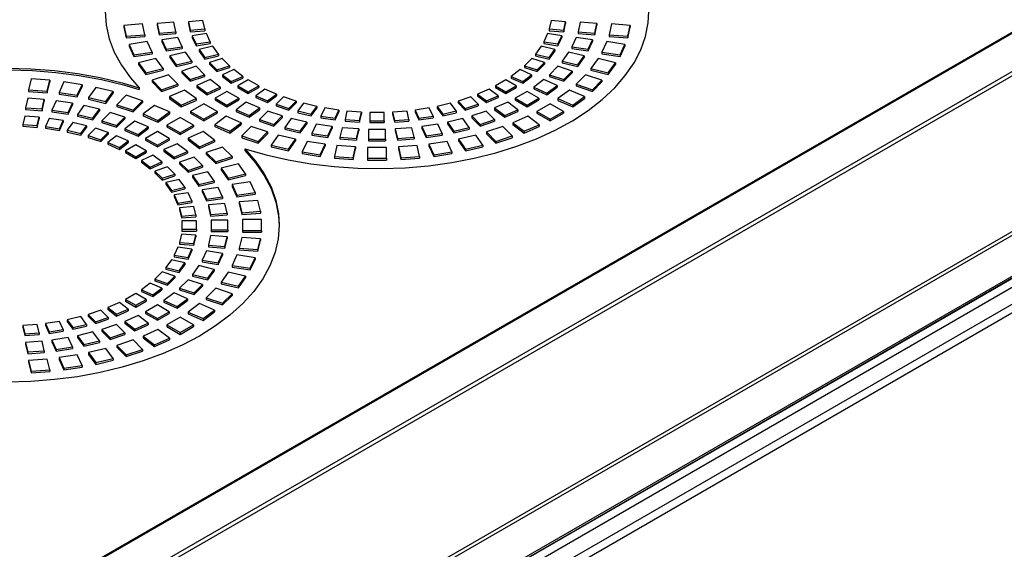
# Model space of a CAD drawing. Units: millimetres. Extents: x -996 to 596, y -419 to 719.
# Drawn here: x 159 to 206, y -60 to -35 of the extents above; entities that cross this region are included whole.
import ezdxf

# ---------------------------------------------------------------- set-up
doc = ezdxf.new("R2010")
doc.units = ezdxf.units.MM

msp = doc.modelspace()

# ---------------------------------------------------------------- linework, layer by layer
at = {"color": 7, "linetype": 'Continuous'}
for p, q in [((211.38, -32.214), (71.746, -112.83)), ((71.809, -112.837), (211.408, -32.24)), ((212.604, -33.386), (73.4, -113.755)), ((73.488, -113.908), (212.735, -33.515)), ((165.946, -34.827), (165.153, -34.887)), ((166.051, -35.285), (165.946, -34.827)), ((167.341, -34.75), (166.647, -34.803)), ((166.647, -34.803), (166.738, -35.203)), ((166.647, -34.803), (166.647, -34.884)), ((167.432, -35.151), (167.341, -34.75)), ((183.989, -34.75), (183.898, -35.151)), ((184.683, -34.803), (183.989, -34.75)), ((184.592, -35.203), (184.683, -34.803)), ((184.683, -34.803), (184.683, -34.884)), ((185.384, -34.827), (185.279, -35.285)), ((186.177, -34.887), (185.384, -34.827)), ((164.453, -34.911), (163.56, -34.979)), ((163.56, -34.979), (163.678, -35.494)), ((163.56, -34.979), (163.56, -35.061)), ((163.56, -35.061), (163.678, -35.576)), ((164.57, -35.426), (164.453, -34.911)), ((165.153, -34.887), (165.258, -35.345)), ((165.153, -34.887), (165.153, -34.969)), ((165.153, -34.969), (165.258, -35.427)), ((165.258, -35.345), (166.051, -35.285)), ((166.051, -35.285), (166.051, -35.366)), ((166.647, -34.884), (166.738, -35.285)), ((166.738, -35.203), (167.432, -35.151)), ((166.738, -35.203), (166.738, -35.285)), ((166.738, -35.285), (167.432, -35.232)), ((167.432, -35.151), (167.432, -35.232)), ((183.898, -35.151), (183.898, -35.232)), ((183.898, -35.151), (184.592, -35.203)), ((183.898, -35.232), (184.592, -35.285)), ((184.592, -35.285), (184.683, -34.884)), ((184.592, -35.203), (184.592, -35.285)), ((185.279, -35.285), (185.279, -35.366)), ((185.279, -35.285), (186.073, -35.345)), ((186.073, -35.345), (186.177, -34.887)), ((186.073, -35.427), (186.177, -34.969)), ((186.177, -34.887), (186.177, -34.969)), ((186.878, -34.911), (186.76, -35.426)), ((187.77, -34.979), (186.878, -34.911)), ((187.652, -35.494), (187.77, -34.979)), ((187.652, -35.576), (187.77, -35.061)), ((187.77, -34.979), (187.77, -35.061)), ((163.678, -35.494), (164.57, -35.426)), ((163.678, -35.494), (163.678, -35.576)), ((163.678, -35.576), (164.57, -35.508)), ((164.682, -35.751), (163.813, -35.886)), ((164.57, -35.426), (164.57, -35.508)), ((164.915, -36.253), (164.682, -35.751)), ((165.258, -35.345), (165.258, -35.427)), ((165.258, -35.427), (166.051, -35.366)), ((166.144, -35.555), (165.371, -35.674)), ((165.371, -35.674), (165.578, -36.12)), ((165.371, -35.674), (165.371, -35.756)), ((165.371, -35.756), (165.578, -36.202)), ((166.351, -36.001), (166.144, -35.555)), ((167.509, -35.373), (166.833, -35.478)), ((166.833, -35.478), (167.014, -35.868)), ((166.833, -35.478), (166.833, -35.56)), ((166.833, -35.56), (167.014, -35.95)), ((167.014, -35.868), (167.69, -35.764)), ((167.69, -35.764), (167.509, -35.373)), ((167.69, -35.764), (167.69, -35.846)), ((183.821, -35.373), (183.64, -35.764)), ((183.64, -35.764), (184.316, -35.868)), ((183.64, -35.764), (183.64, -35.846)), ((184.497, -35.478), (183.821, -35.373)), ((184.316, -35.868), (184.497, -35.478)), ((184.316, -35.95), (184.497, -35.56)), ((184.497, -35.478), (184.497, -35.56)), ((185.186, -35.555), (184.979, -36.001)), ((185.959, -35.674), (185.186, -35.555)), ((185.279, -35.366), (186.073, -35.427)), ((185.752, -36.12), (185.959, -35.674)), ((185.752, -36.202), (185.959, -35.756)), ((185.959, -35.674), (185.959, -35.756)), ((186.073, -35.345), (186.073, -35.427)), ((186.648, -35.751), (186.415, -36.253)), ((187.518, -35.886), (186.648, -35.751)), ((186.76, -35.426), (187.652, -35.494)), ((186.76, -35.426), (186.76, -35.508)), ((186.76, -35.508), (187.652, -35.576)), ((187.652, -35.494), (187.652, -35.576)), ((163.813, -35.886), (164.046, -36.387)), ((163.813, -35.886), (163.813, -35.967)), ((163.813, -35.967), (164.046, -36.469)), ((165.578, -36.12), (166.351, -36.001)), ((165.578, -36.202), (166.351, -36.083)), ((165.578, -36.12), (165.578, -36.202)), ((166.351, -36.001), (166.351, -36.083)), ((167.014, -35.95), (167.69, -35.846)), ((167.014, -35.868), (167.014, -35.95)), ((167.817, -35.979), (167.17, -36.134)), ((167.17, -36.134), (167.438, -36.507)), ((167.17, -36.134), (167.17, -36.215)), ((167.17, -36.215), (167.438, -36.589)), ((168.085, -36.352), (167.817, -35.979)), ((183.513, -35.979), (183.246, -36.352)), ((184.16, -36.134), (183.513, -35.979)), ((183.64, -35.846), (184.316, -35.95)), ((183.892, -36.507), (184.16, -36.134)), ((183.892, -36.589), (184.16, -36.215)), ((184.16, -36.134), (184.16, -36.215)), ((184.316, -35.868), (184.316, -35.95)), ((184.979, -36.001), (184.979, -36.083)), ((184.979, -36.001), (185.752, -36.12)), ((184.979, -36.083), (185.752, -36.202)), ((185.752, -36.12), (185.752, -36.202)), ((187.285, -36.387), (187.518, -35.886)), ((187.285, -36.469), (187.518, -35.967)), ((187.518, -35.886), (187.518, -35.967)), ((164.046, -36.387), (164.915, -36.253)), ((164.046, -36.469), (164.915, -36.335)), ((164.046, -36.387), (164.046, -36.469)), ((165.099, -36.567), (164.268, -36.765)), ((164.915, -36.253), (164.915, -36.335)), ((165.444, -37.047), (165.099, -36.567)), ((166.504, -36.262), (165.765, -36.439)), ((165.765, -36.439), (166.071, -36.865)), ((165.765, -36.439), (165.765, -36.52)), ((165.765, -36.52), (166.071, -36.947)), ((166.071, -36.865), (166.81, -36.688)), ((166.81, -36.688), (166.504, -36.262)), ((166.81, -36.688), (166.81, -36.77)), ((167.438, -36.507), (168.085, -36.352)), ((167.438, -36.589), (168.085, -36.434)), ((167.438, -36.507), (167.438, -36.589)), ((168.259, -36.556), (167.653, -36.758)), ((168.085, -36.352), (168.085, -36.434)), ((168.609, -36.906), (168.259, -36.556)), ((183.071, -36.556), (182.721, -36.906)), ((183.678, -36.758), (183.071, -36.556)), ((183.246, -36.352), (183.892, -36.507)), ((183.246, -36.352), (183.246, -36.434)), ((183.246, -36.434), (183.892, -36.589)), ((183.892, -36.507), (183.892, -36.589)), ((184.826, -36.262), (184.52, -36.688)), ((184.52, -36.688), (184.52, -36.77)), ((184.52, -36.688), (185.259, -36.865)), ((185.565, -36.439), (184.826, -36.262)), ((185.259, -36.865), (185.565, -36.439)), ((185.259, -36.947), (185.565, -36.52)), ((185.565, -36.439), (185.565, -36.52)), ((186.231, -36.567), (185.887, -37.047)), ((187.062, -36.765), (186.231, -36.567)), ((186.415, -36.253), (187.285, -36.387)), ((186.415, -36.253), (186.415, -36.335)), ((186.415, -36.335), (187.285, -36.469)), ((187.285, -36.387), (187.285, -36.469)), ((164.268, -36.765), (164.612, -37.245)), ((164.268, -36.765), (164.268, -36.847)), ((164.268, -36.847), (164.612, -37.327)), ((164.612, -37.245), (165.444, -37.047)), ((164.612, -37.327), (165.444, -37.128)), ((165.444, -37.047), (165.444, -37.128)), ((166.071, -36.947), (166.81, -36.77)), ((166.071, -36.865), (166.071, -36.947)), ((167.021, -36.936), (166.329, -37.166)), ((166.329, -37.166), (166.729, -37.566)), ((166.329, -37.166), (166.329, -37.248)), ((167.421, -37.336), (167.021, -36.936)), ((167.653, -36.758), (168.003, -37.108)), ((167.653, -36.758), (167.653, -36.84)), ((167.653, -36.84), (168.003, -37.19)), ((168.003, -37.108), (168.609, -36.906)), ((168.003, -37.19), (168.609, -36.988)), ((168.003, -37.108), (168.003, -37.19)), ((168.828, -37.095), (168.272, -37.341)), ((168.609, -36.906), (168.609, -36.988)), ((169.254, -37.416), (168.828, -37.095)), ((182.503, -37.095), (182.077, -37.416)), ((183.058, -37.341), (182.503, -37.095)), ((182.721, -36.906), (182.721, -36.988)), ((182.721, -36.906), (183.328, -37.108)), ((182.721, -36.988), (183.328, -37.19)), ((183.328, -37.108), (183.678, -36.758)), ((183.328, -37.19), (183.678, -36.84)), ((183.328, -37.108), (183.328, -37.19)), ((183.678, -36.758), (183.678, -36.84)), ((184.309, -36.936), (183.909, -37.336)), ((185.002, -37.166), (184.309, -36.936)), ((184.52, -36.77), (185.259, -36.947)), ((184.602, -37.566), (185.002, -37.166)), ((185.002, -37.166), (185.002, -37.248)), ((185.259, -36.865), (185.259, -36.947)), ((185.887, -37.047), (185.887, -37.128)), ((185.887, -37.047), (186.718, -37.245)), ((185.887, -37.128), (186.718, -37.327)), ((186.718, -37.245), (187.062, -36.765)), ((186.718, -37.327), (187.062, -36.847)), ((187.062, -36.765), (187.062, -36.847)), ((159.127, -37.538), (159.01, -38.054)), ((160.019, -37.606), (159.127, -37.538)), ((159.902, -38.121), (160.019, -37.606)), ((160.019, -37.606), (160.019, -37.688)), ((164.612, -37.245), (164.612, -37.327)), ((165.697, -37.344), (164.918, -37.603)), ((164.918, -37.603), (165.368, -38.053)), ((164.918, -37.603), (164.918, -37.685)), ((166.147, -37.794), (165.697, -37.344)), ((166.329, -37.248), (166.729, -37.648)), ((166.729, -37.566), (167.421, -37.336)), ((166.729, -37.648), (167.421, -37.417)), ((166.729, -37.566), (166.729, -37.648)), ((167.686, -37.565), (167.052, -37.846)), ((167.421, -37.336), (167.421, -37.417)), ((168.173, -37.931), (167.686, -37.565)), ((168.272, -37.341), (168.698, -37.662)), ((168.272, -37.341), (168.272, -37.423)), ((168.272, -37.423), (168.698, -37.744)), ((168.698, -37.662), (169.254, -37.416)), ((168.698, -37.744), (169.254, -37.498)), ((169.513, -37.587), (169.018, -37.873)), ((169.254, -37.416), (169.254, -37.498)), ((170.008, -37.873), (169.513, -37.587)), ((181.817, -37.587), (181.322, -37.873)), ((182.312, -37.873), (181.817, -37.587)), ((182.077, -37.416), (182.632, -37.662)), ((182.077, -37.416), (182.077, -37.498)), ((182.077, -37.498), (182.632, -37.744)), ((182.632, -37.662), (183.058, -37.341)), ((182.632, -37.744), (183.058, -37.423)), ((183.058, -37.341), (183.058, -37.423)), ((183.644, -37.565), (183.157, -37.931)), ((184.278, -37.846), (183.644, -37.565)), ((183.909, -37.336), (184.602, -37.566)), ((183.909, -37.336), (183.909, -37.417)), ((183.909, -37.417), (184.602, -37.648)), ((184.602, -37.648), (185.002, -37.248)), ((184.602, -37.566), (184.602, -37.648)), ((185.633, -37.344), (185.183, -37.794)), ((186.412, -37.603), (185.633, -37.344)), ((185.962, -38.053), (186.412, -37.603)), ((186.412, -37.603), (186.412, -37.685)), ((186.718, -37.245), (186.718, -37.327)), ((159.01, -38.054), (159.902, -38.121)), ((159.01, -38.054), (159.01, -38.135)), ((159.902, -38.203), (160.019, -37.688)), ((159.902, -38.121), (159.902, -38.203)), ((160.697, -37.684), (160.464, -38.186)), ((161.567, -37.819), (160.697, -37.684)), ((161.334, -38.32), (161.567, -37.819)), ((161.334, -38.402), (161.567, -37.9)), ((161.567, -37.819), (161.567, -37.9)), ((162.221, -37.947), (161.877, -38.427)), ((163.053, -38.146), (162.221, -37.947)), ((164.301, -37.966), (164.301, -38.048)), ((164.918, -37.685), (165.368, -38.135)), ((165.368, -38.053), (166.147, -37.794)), ((165.368, -38.135), (166.147, -37.875)), ((165.368, -38.053), (165.368, -38.135)), ((166.466, -38.069), (165.752, -38.385)), ((166.147, -37.794), (166.147, -37.875)), ((167.014, -38.481), (166.466, -38.069)), ((167.052, -37.846), (167.539, -38.212)), ((167.052, -37.846), (167.052, -37.927)), ((167.052, -37.927), (167.539, -38.294)), ((167.539, -38.212), (168.173, -37.931)), ((167.539, -38.294), (168.173, -38.013)), ((168.173, -37.931), (168.173, -38.013)), ((168.698, -37.662), (168.698, -37.744)), ((169.018, -37.873), (169.018, -37.954)), ((169.018, -37.873), (169.513, -38.158)), ((169.018, -37.954), (169.513, -38.24)), ((169.513, -38.158), (170.008, -37.873)), ((169.513, -38.24), (170.008, -37.954)), ((170.304, -38.023), (169.878, -38.343)), ((170.008, -37.873), (170.008, -37.954)), ((170.86, -38.269), (170.304, -38.023)), ((181.026, -38.023), (180.471, -38.269)), ((181.452, -38.343), (181.026, -38.023)), ((181.322, -37.873), (181.817, -38.158)), ((181.322, -37.873), (181.322, -37.954)), ((181.322, -37.954), (181.817, -38.24)), ((181.817, -38.158), (182.312, -37.873)), ((181.817, -38.24), (182.312, -37.954)), ((182.312, -37.873), (182.312, -37.954)), ((182.632, -37.662), (182.632, -37.744)), ((183.157, -37.931), (183.157, -38.013)), ((183.157, -37.931), (183.791, -38.212)), ((183.157, -38.013), (183.791, -38.294)), ((183.791, -38.212), (184.278, -37.846)), ((183.791, -38.294), (184.278, -37.927)), ((184.278, -37.846), (184.278, -37.927)), ((184.864, -38.069), (184.316, -38.481)), ((185.578, -38.385), (184.864, -38.069)), ((185.183, -37.794), (185.962, -38.053)), ((185.183, -37.794), (185.183, -37.875)), ((185.183, -37.875), (185.962, -38.135)), ((185.962, -38.135), (186.412, -37.685)), ((185.962, -38.053), (185.962, -38.135)), ((73.385, -121.588), (217.225, -38.542)), ((217.135, -38.425), (73.488, -121.359)), ((158.968, -38.458), (158.863, -38.916)), ((159.761, -38.518), (158.968, -38.458)), ((159.01, -38.135), (159.902, -38.203)), ((159.657, -38.976), (159.761, -38.518)), ((159.761, -38.518), (159.761, -38.6)), ((160.332, -38.584), (160.125, -39.03)), ((161.104, -38.703), (160.332, -38.584)), ((160.464, -38.186), (160.464, -38.268)), ((160.464, -38.186), (161.334, -38.32)), ((160.464, -38.268), (161.334, -38.402)), ((161.334, -38.32), (161.334, -38.402)), ((161.877, -38.427), (162.708, -38.626)), ((161.877, -38.427), (161.877, -38.509)), ((161.877, -38.509), (162.708, -38.707)), ((162.708, -38.626), (163.053, -38.146)), ((162.708, -38.707), (163.053, -38.227)), ((163.053, -38.146), (163.053, -38.227)), ((163.673, -38.322), (163.223, -38.772)), ((164.452, -38.582), (163.673, -38.322)), ((164.002, -39.032), (164.452, -38.582)), ((164.452, -38.582), (164.452, -38.664)), ((165.752, -38.385), (166.3, -38.797)), ((165.752, -38.385), (165.752, -38.467)), ((165.752, -38.467), (166.3, -38.879)), ((166.3, -38.797), (167.014, -38.481)), ((166.3, -38.879), (167.014, -38.563)), ((167.014, -38.481), (167.014, -38.563)), ((167.539, -38.212), (167.539, -38.294)), ((168.488, -38.138), (167.922, -38.465)), ((167.922, -38.465), (167.922, -38.546)), ((167.922, -38.465), (168.488, -38.791)), ((167.922, -38.546), (168.488, -38.873)), ((169.054, -38.465), (168.488, -38.138)), ((168.488, -38.791), (169.054, -38.465)), ((168.488, -38.873), (169.054, -38.546)), ((169.054, -38.465), (169.054, -38.546)), ((169.513, -38.158), (169.513, -38.24)), ((169.878, -38.343), (170.433, -38.589)), ((169.878, -38.343), (169.878, -38.425)), ((169.878, -38.425), (170.433, -38.671)), ((170.433, -38.589), (170.86, -38.269)), ((170.433, -38.671), (170.86, -38.35)), ((170.433, -38.589), (170.433, -38.671)), ((171.187, -38.395), (170.837, -38.745)), ((170.86, -38.269), (170.86, -38.35)), ((171.793, -38.597), (171.187, -38.395)), ((180.143, -38.395), (179.537, -38.597)), ((180.493, -38.745), (180.143, -38.395)), ((180.471, -38.269), (180.897, -38.589)), ((180.471, -38.269), (180.471, -38.35)), ((180.471, -38.35), (180.897, -38.671)), ((180.897, -38.589), (181.452, -38.343)), ((180.897, -38.671), (181.452, -38.425)), ((180.897, -38.589), (180.897, -38.671)), ((181.452, -38.343), (181.452, -38.425)), ((181.817, -38.158), (181.817, -38.24)), ((182.842, -38.138), (182.277, -38.465)), ((182.277, -38.465), (182.842, -38.791)), ((182.277, -38.465), (182.277, -38.546)), ((182.277, -38.546), (182.842, -38.873)), ((183.408, -38.465), (182.842, -38.138)), ((182.842, -38.791), (183.408, -38.465)), ((182.842, -38.873), (183.408, -38.546)), ((183.408, -38.465), (183.408, -38.546)), ((183.791, -38.212), (183.791, -38.294)), ((184.316, -38.481), (184.316, -38.563)), ((184.316, -38.481), (185.03, -38.797)), ((184.316, -38.563), (185.03, -38.879)), ((185.03, -38.797), (185.578, -38.385)), ((185.03, -38.879), (185.578, -38.467)), ((185.578, -38.385), (185.578, -38.467)), ((158.863, -38.916), (158.863, -38.998)), ((158.863, -38.916), (159.657, -38.976)), ((158.863, -38.998), (159.657, -39.058)), ((159.657, -39.058), (159.761, -38.6)), ((159.657, -38.976), (159.657, -39.058)), ((160.125, -39.03), (160.897, -39.15)), ((160.125, -39.03), (160.125, -39.112)), ((160.897, -39.15), (161.104, -38.703)), ((160.897, -39.231), (161.104, -38.785)), ((161.104, -38.703), (161.104, -38.785)), ((161.655, -38.811), (161.349, -39.238)), ((162.394, -38.988), (161.655, -38.811)), ((162.088, -39.415), (162.394, -38.988)), ((162.394, -38.988), (162.394, -39.07)), ((162.708, -38.626), (162.708, -38.707)), ((163.223, -38.772), (163.223, -38.854)), ((163.223, -38.772), (164.002, -39.032)), ((163.223, -38.854), (164.002, -39.114)), ((164.002, -39.114), (164.452, -38.664)), ((164.002, -39.032), (164.002, -39.114)), ((165.027, -38.804), (164.479, -39.216)), ((165.741, -39.12), (165.027, -38.804)), ((166.3, -38.797), (166.3, -38.879)), ((167.392, -38.73), (166.756, -39.097)), ((168.028, -39.097), (167.392, -38.73)), ((168.488, -38.791), (168.488, -38.873)), ((169.412, -38.646), (168.925, -39.013)), ((168.925, -39.013), (168.925, -39.094)), ((168.925, -39.013), (169.56, -39.294)), ((170.047, -38.927), (169.412, -38.646)), ((169.56, -39.294), (170.047, -38.927)), ((169.56, -39.375), (170.047, -39.009)), ((170.047, -38.927), (170.047, -39.009)), ((170.837, -38.745), (171.443, -38.947)), ((170.837, -38.745), (170.837, -38.827)), ((170.837, -38.827), (171.443, -39.029)), ((171.443, -38.947), (171.793, -38.597)), ((171.443, -39.029), (171.793, -38.679)), ((171.443, -38.947), (171.443, -39.029)), ((171.793, -38.597), (171.793, -38.679)), ((172.146, -38.697), (171.878, -39.071)), ((172.793, -38.852), (172.146, -38.697)), ((172.525, -39.226), (172.793, -38.852)), ((172.525, -39.307), (172.793, -38.934)), ((172.793, -38.852), (172.793, -38.934)), ((173.166, -38.925), (172.985, -39.316)), ((173.842, -39.03), (173.166, -38.925)), ((173.661, -39.42), (173.842, -39.03)), ((173.842, -39.03), (173.842, -39.111)), ((178.164, -38.925), (177.488, -39.03)), ((177.488, -39.03), (177.669, -39.42)), ((177.488, -39.03), (177.488, -39.111)), ((178.345, -39.316), (178.164, -38.925)), ((179.184, -38.697), (178.537, -38.852)), ((178.537, -38.852), (178.805, -39.226)), ((178.537, -38.852), (178.537, -38.934)), ((178.537, -38.934), (178.805, -39.307)), ((179.452, -39.071), (179.184, -38.697)), ((179.537, -38.597), (179.887, -38.947)), ((179.537, -38.597), (179.537, -38.679)), ((179.537, -38.679), (179.887, -39.029)), ((179.887, -38.947), (180.493, -38.745)), ((179.887, -39.029), (180.493, -38.827)), ((179.887, -38.947), (179.887, -39.029)), ((180.493, -38.745), (180.493, -38.827)), ((181.918, -38.646), (181.283, -38.927)), ((181.283, -38.927), (181.77, -39.294)), ((181.283, -38.927), (181.283, -39.009)), ((181.283, -39.009), (181.77, -39.375)), ((181.77, -39.294), (182.405, -39.013)), ((182.405, -39.013), (181.918, -38.646)), ((182.405, -39.013), (182.405, -39.094)), ((182.842, -38.791), (182.842, -38.873)), ((183.938, -38.73), (183.302, -39.097)), ((184.575, -39.097), (183.938, -38.73)), ((185.03, -38.797), (185.03, -38.879)), ((158.822, -39.32), (158.73, -39.721)), ((159.516, -39.373), (158.822, -39.32)), ((159.424, -39.774), (159.516, -39.373)), ((159.424, -39.856), (159.516, -39.455)), ((159.516, -39.373), (159.516, -39.455)), ((159.992, -39.428), (159.81, -39.818)), ((160.668, -39.532), (159.992, -39.428)), ((160.125, -39.112), (160.897, -39.231)), ((160.487, -39.923), (160.668, -39.532)), ((160.668, -39.532), (160.668, -39.614)), ((160.897, -39.15), (160.897, -39.231)), ((161.349, -39.238), (162.088, -39.415)), ((161.349, -39.238), (161.349, -39.32)), ((161.349, -39.32), (162.088, -39.496)), ((162.088, -39.496), (162.394, -39.07)), ((162.088, -39.415), (162.088, -39.496)), ((162.916, -39.137), (162.516, -39.537)), ((162.516, -39.537), (163.209, -39.768)), ((162.516, -39.537), (162.516, -39.618)), ((163.609, -39.368), (162.916, -39.137)), ((163.209, -39.768), (163.609, -39.368)), ((163.209, -39.849), (163.609, -39.449)), ((163.609, -39.368), (163.609, -39.449)), ((164.479, -39.216), (165.193, -39.532)), ((164.479, -39.216), (164.479, -39.298)), ((164.479, -39.298), (165.193, -39.614)), ((165.193, -39.532), (165.741, -39.12)), ((165.193, -39.614), (165.741, -39.202)), ((165.193, -39.532), (165.193, -39.614)), ((166.261, -39.383), (165.624, -39.751)), ((165.741, -39.12), (165.741, -39.202)), ((166.897, -39.751), (166.261, -39.383)), ((166.756, -39.097), (166.756, -39.179)), ((166.756, -39.097), (167.392, -39.465)), ((166.756, -39.179), (167.392, -39.546)), ((167.392, -39.465), (168.028, -39.097)), ((167.392, -39.546), (168.028, -39.179)), ((167.392, -39.465), (167.392, -39.546)), ((168.459, -39.316), (167.912, -39.728)), ((168.028, -39.097), (168.028, -39.179)), ((169.174, -39.632), (168.459, -39.316)), ((168.925, -39.094), (169.56, -39.375)), ((169.56, -39.294), (169.56, -39.375)), ((170.444, -39.08), (170.044, -39.48)), ((170.044, -39.48), (170.044, -39.562)), ((170.044, -39.48), (170.736, -39.711)), ((171.136, -39.311), (170.444, -39.08)), ((170.736, -39.711), (171.136, -39.311)), ((170.736, -39.793), (171.136, -39.393)), ((171.136, -39.311), (171.136, -39.393)), ((171.564, -39.433), (171.258, -39.86)), ((172.303, -39.61), (171.564, -39.433)), ((171.878, -39.071), (172.525, -39.226)), ((171.878, -39.071), (171.878, -39.153)), ((171.878, -39.153), (172.525, -39.307)), ((172.525, -39.226), (172.525, -39.307)), ((172.985, -39.316), (173.661, -39.42)), ((172.985, -39.316), (172.985, -39.397)), ((172.985, -39.397), (173.661, -39.502)), ((173.661, -39.502), (173.842, -39.111)), ((173.661, -39.42), (173.661, -39.502)), ((174.228, -39.074), (174.137, -39.475)), ((174.137, -39.475), (174.831, -39.528)), ((174.137, -39.475), (174.137, -39.557)), ((174.922, -39.127), (174.228, -39.074)), ((174.831, -39.528), (174.922, -39.127)), ((174.831, -39.609), (174.922, -39.209)), ((174.831, -39.528), (174.831, -39.609)), ((174.922, -39.127), (174.922, -39.209)), ((175.315, -39.142), (175.315, -39.546)), ((176.015, -39.142), (175.315, -39.142)), ((176.015, -39.546), (176.015, -39.142)), ((177.102, -39.074), (176.408, -39.127)), ((176.408, -39.127), (176.499, -39.528)), ((176.408, -39.127), (176.408, -39.209)), ((176.408, -39.209), (176.499, -39.609)), ((176.499, -39.528), (177.193, -39.475)), ((176.499, -39.528), (176.499, -39.609)), ((177.193, -39.475), (177.102, -39.074)), ((177.193, -39.475), (177.193, -39.557)), ((177.488, -39.111), (177.669, -39.502)), ((177.669, -39.42), (178.345, -39.316)), ((177.669, -39.502), (178.345, -39.397)), ((177.669, -39.42), (177.669, -39.502)), ((178.345, -39.316), (178.345, -39.397)), ((178.805, -39.226), (179.452, -39.071)), ((178.805, -39.307), (179.452, -39.153)), ((178.805, -39.226), (178.805, -39.307)), ((179.766, -39.433), (179.027, -39.61)), ((179.452, -39.071), (179.452, -39.153)), ((180.072, -39.86), (179.766, -39.433)), ((180.886, -39.08), (180.194, -39.311)), ((180.194, -39.311), (180.594, -39.711)), ((180.194, -39.311), (180.194, -39.393)), ((180.194, -39.393), (180.594, -39.793)), ((180.594, -39.711), (181.286, -39.48)), ((181.286, -39.48), (180.886, -39.08)), ((181.286, -39.48), (181.286, -39.562)), ((181.77, -39.375), (182.405, -39.094)), ((181.77, -39.294), (181.77, -39.375)), ((182.871, -39.316), (182.157, -39.632)), ((183.419, -39.728), (182.871, -39.316)), ((183.302, -39.097), (183.938, -39.465)), ((183.302, -39.097), (183.302, -39.179)), ((183.302, -39.179), (183.938, -39.546)), ((183.938, -39.465), (184.575, -39.097)), ((183.938, -39.546), (184.575, -39.179)), ((183.938, -39.465), (183.938, -39.546)), ((184.575, -39.097), (184.575, -39.179)), ((69.901, -125.651), (218.266, -39.993)), ((218.224, -39.932), (69.953, -125.536)), ((158.73, -39.721), (158.73, -39.803)), ((158.73, -39.721), (159.424, -39.774)), ((158.73, -39.803), (159.424, -39.856)), ((159.424, -39.774), (159.424, -39.856)), ((159.81, -39.818), (159.81, -39.9)), ((159.81, -39.818), (160.487, -39.923)), ((159.81, -39.9), (160.487, -40.004)), ((160.487, -40.004), (160.668, -39.614)), ((160.487, -39.923), (160.487, -40.004)), ((161.127, -39.622), (160.859, -39.996)), ((160.859, -39.996), (161.506, -40.151)), ((160.859, -39.996), (160.859, -40.078)), ((161.774, -39.777), (161.127, -39.622)), ((161.506, -40.151), (161.774, -39.777)), ((161.506, -40.232), (161.774, -39.859)), ((161.774, -39.777), (161.774, -39.859)), ((162.209, -39.901), (161.859, -40.251)), ((162.816, -40.103), (162.209, -39.901)), ((162.516, -39.618), (163.209, -39.849)), ((163.209, -39.768), (163.209, -39.849)), ((164.092, -39.554), (163.605, -39.921)), ((163.605, -39.921), (163.605, -40.002)), ((163.605, -39.921), (164.24, -40.202)), ((163.605, -40.002), (164.24, -40.283)), ((164.727, -39.835), (164.092, -39.554)), ((164.24, -40.202), (164.727, -39.835)), ((164.24, -40.283), (164.727, -39.917)), ((164.727, -39.835), (164.727, -39.917)), ((165.624, -39.751), (165.624, -39.832)), ((165.624, -39.751), (166.261, -40.118)), ((165.624, -39.832), (166.261, -40.2)), ((166.261, -40.118), (166.897, -39.751)), ((166.261, -40.2), (166.897, -39.832)), ((166.897, -39.751), (166.897, -39.832)), ((167.912, -39.728), (167.912, -39.81)), ((167.912, -39.728), (168.626, -40.044)), ((167.912, -39.81), (168.626, -40.126)), ((168.626, -40.044), (169.174, -39.632)), ((168.626, -40.126), (169.174, -39.714)), ((169.174, -39.632), (169.174, -39.714)), ((169.65, -39.816), (169.2, -40.266)), ((170.43, -40.076), (169.65, -39.816)), ((170.044, -39.562), (170.736, -39.793)), ((170.736, -39.711), (170.736, -39.793)), ((171.258, -39.86), (171.258, -39.942)), ((171.258, -39.86), (171.997, -40.037)), ((171.258, -39.942), (171.997, -40.118)), ((171.997, -40.037), (172.303, -39.61)), ((171.997, -40.118), (172.303, -39.692)), ((172.303, -39.61), (172.303, -39.692)), ((172.755, -39.698), (172.548, -40.145)), ((173.528, -39.818), (172.755, -39.698)), ((173.321, -40.264), (173.528, -39.818)), ((173.321, -40.346), (173.528, -39.9)), ((173.528, -39.818), (173.528, -39.9)), ((173.996, -39.872), (173.891, -40.33)), ((174.789, -39.932), (173.996, -39.872)), ((174.137, -39.557), (174.831, -39.609)), ((174.685, -40.39), (174.789, -39.932)), ((174.789, -39.932), (174.789, -40.014)), ((175.265, -39.95), (175.265, -40.412)), ((176.065, -39.95), (175.265, -39.95)), ((175.315, -39.546), (175.315, -39.628)), ((175.315, -39.546), (176.015, -39.546)), ((175.315, -39.628), (176.015, -39.628)), ((176.015, -39.546), (176.015, -39.628)), ((176.065, -40.412), (176.065, -39.95)), ((176.499, -39.609), (177.193, -39.557)), ((177.334, -39.872), (176.541, -39.932)), ((176.541, -39.932), (176.646, -40.39)), ((176.541, -39.932), (176.541, -40.014)), ((177.439, -40.33), (177.334, -39.872)), ((178.575, -39.698), (177.802, -39.818)), ((177.802, -39.818), (178.009, -40.264)), ((177.802, -39.818), (177.802, -39.9)), ((177.802, -39.9), (178.009, -40.346)), ((178.782, -40.145), (178.575, -39.698)), ((179.027, -39.61), (179.333, -40.037)), ((179.027, -39.61), (179.027, -39.692)), ((179.027, -39.692), (179.333, -40.118)), ((179.333, -40.037), (180.072, -39.86)), ((179.333, -40.118), (180.072, -39.942)), ((180.072, -39.86), (180.072, -39.942)), ((180.594, -39.793), (181.286, -39.562)), ((180.594, -39.711), (180.594, -39.793)), ((181.68, -39.816), (180.9, -40.076)), ((182.13, -40.266), (181.68, -39.816)), ((182.157, -39.632), (182.705, -40.044)), ((182.157, -39.632), (182.157, -39.714)), ((182.157, -39.714), (182.705, -40.126)), ((182.705, -40.044), (183.419, -39.728)), ((182.705, -40.126), (183.419, -39.81)), ((183.419, -39.728), (183.419, -39.81)), ((218.278, -40.011), (68.892, -126.258)), ((69.069, -126.564), (218.475, -40.305)), ((160.859, -40.078), (161.506, -40.232)), ((161.506, -40.151), (161.506, -40.232)), ((161.859, -40.251), (161.859, -40.333)), ((161.859, -40.251), (162.466, -40.453)), ((161.859, -40.333), (162.466, -40.535)), ((162.466, -40.453), (162.816, -40.103)), ((162.466, -40.535), (162.816, -40.185)), ((162.466, -40.453), (162.466, -40.535)), ((163.219, -40.259), (162.793, -40.579)), ((162.816, -40.103), (162.816, -40.185)), ((163.774, -40.505), (163.219, -40.259)), ((164.24, -40.202), (164.24, -40.283)), ((165.165, -40.057), (164.599, -40.383)), ((164.599, -40.383), (164.599, -40.465)), ((164.599, -40.383), (165.165, -40.71)), ((164.599, -40.465), (165.165, -40.792)), ((165.73, -40.383), (165.165, -40.057)), ((165.165, -40.71), (165.73, -40.383)), ((165.165, -40.792), (165.73, -40.465)), ((165.73, -40.383), (165.73, -40.465)), ((166.261, -40.118), (166.261, -40.2)), ((167.353, -40.051), (166.639, -40.367)), ((166.639, -40.367), (167.187, -40.779)), ((166.639, -40.367), (166.639, -40.449)), ((166.639, -40.449), (167.187, -40.861)), ((167.187, -40.779), (167.901, -40.463)), ((167.901, -40.463), (167.353, -40.051)), ((167.901, -40.463), (167.901, -40.545)), ((168.626, -40.044), (168.626, -40.126)), ((169.2, -40.266), (169.2, -40.348)), ((169.2, -40.266), (169.98, -40.526)), ((169.2, -40.348), (169.98, -40.607)), ((169.98, -40.526), (170.43, -40.076)), ((169.98, -40.607), (170.43, -40.157)), ((170.43, -40.076), (170.43, -40.157)), ((170.944, -40.222), (170.6, -40.702)), ((171.776, -40.421), (170.944, -40.222)), ((171.431, -40.901), (171.776, -40.421)), ((171.776, -40.421), (171.776, -40.503)), ((171.997, -40.037), (171.997, -40.118)), ((172.548, -40.145), (172.548, -40.226)), ((172.548, -40.145), (173.321, -40.264)), ((172.548, -40.226), (173.321, -40.346)), ((173.321, -40.264), (173.321, -40.346)), ((173.891, -40.33), (174.685, -40.39)), ((173.891, -40.33), (173.891, -40.411)), ((173.891, -40.411), (174.685, -40.472)), ((174.685, -40.472), (174.789, -40.014)), ((174.685, -40.39), (174.685, -40.472)), ((175.265, -40.412), (176.065, -40.412)), ((175.265, -40.412), (175.265, -40.494)), ((176.065, -40.412), (176.065, -40.494)), ((176.541, -40.014), (176.646, -40.472)), ((176.646, -40.39), (177.439, -40.33)), ((176.646, -40.39), (176.646, -40.472)), ((176.646, -40.472), (177.439, -40.411)), ((177.439, -40.33), (177.439, -40.411)), ((178.009, -40.264), (178.782, -40.145)), ((178.009, -40.346), (178.782, -40.226)), ((178.009, -40.264), (178.009, -40.346)), ((178.782, -40.145), (178.782, -40.226)), ((179.333, -40.037), (179.333, -40.118)), ((180.386, -40.222), (179.555, -40.421)), ((179.555, -40.421), (179.899, -40.901)), ((179.555, -40.421), (179.555, -40.503)), ((180.73, -40.702), (180.386, -40.222)), ((180.9, -40.076), (181.35, -40.526)), ((180.9, -40.076), (180.9, -40.157)), ((180.9, -40.157), (181.35, -40.607)), ((181.35, -40.526), (182.13, -40.266)), ((181.35, -40.607), (182.13, -40.348)), ((182.13, -40.266), (182.13, -40.348)), ((182.705, -40.044), (182.705, -40.126)), ((218.859, -40.9), (69.776, -126.972)), ((162.793, -40.579), (163.348, -40.825)), ((162.793, -40.579), (162.793, -40.661)), ((162.793, -40.661), (163.348, -40.907)), ((163.348, -40.825), (163.774, -40.505)), ((163.348, -40.907), (163.774, -40.586)), ((163.348, -40.825), (163.348, -40.907)), ((164.139, -40.69), (163.644, -40.975)), ((163.774, -40.505), (163.774, -40.586)), ((164.634, -40.975), (164.139, -40.69)), ((165.165, -40.71), (165.165, -40.792)), ((166.114, -40.636), (165.479, -40.917)), ((165.479, -40.917), (165.966, -41.283)), ((165.479, -40.917), (165.479, -40.999)), ((166.601, -41.002), (166.114, -40.636)), ((167.187, -40.861), (167.901, -40.545)), ((167.187, -40.779), (167.187, -40.861)), ((168.285, -40.795), (167.505, -41.055)), ((168.735, -41.245), (168.285, -40.795)), ((169.351, -40.882), (169.351, -40.963)), ((169.98, -40.526), (169.98, -40.607)), ((170.6, -40.702), (171.431, -40.901)), ((170.6, -40.702), (170.6, -40.784)), ((170.6, -40.784), (171.431, -40.983)), ((171.431, -40.983), (171.776, -40.503)), ((171.431, -40.901), (171.431, -40.983)), ((172.319, -40.528), (172.086, -41.029)), ((173.188, -40.662), (172.319, -40.528)), ((172.955, -41.164), (173.188, -40.662)), ((172.955, -41.246), (173.188, -40.744)), ((173.188, -40.662), (173.188, -40.744)), ((173.751, -40.727), (173.633, -41.242)), ((174.643, -40.794), (173.751, -40.727)), ((174.525, -41.31), (174.643, -40.794)), ((174.525, -41.391), (174.643, -40.876)), ((174.643, -40.794), (174.643, -40.876)), ((176.115, -40.816), (175.215, -40.816)), ((175.215, -40.816), (175.215, -41.336)), ((175.265, -40.494), (176.065, -40.494)), ((176.115, -41.336), (176.115, -40.816)), ((177.58, -40.727), (176.687, -40.794)), ((176.687, -40.794), (176.805, -41.31)), ((176.687, -40.794), (176.687, -40.876)), ((176.687, -40.876), (176.805, -41.391)), ((177.697, -41.242), (177.58, -40.727)), ((179.011, -40.528), (178.142, -40.662)), ((178.142, -40.662), (178.375, -41.164)), ((178.142, -40.662), (178.142, -40.744)), ((178.142, -40.744), (178.375, -41.246)), ((179.244, -41.029), (179.011, -40.528)), ((179.555, -40.503), (179.899, -40.983)), ((179.899, -40.901), (180.73, -40.702)), ((179.899, -40.983), (180.73, -40.784)), ((179.899, -40.901), (179.899, -40.983)), ((180.73, -40.702), (180.73, -40.784)), ((181.35, -40.526), (181.35, -40.607)), ((69.953, -127.278), (219.047, -41.2)), ((163.644, -40.975), (163.644, -41.057)), ((163.644, -40.975), (164.139, -41.261)), ((163.644, -41.057), (164.139, -41.343)), ((164.139, -41.261), (164.634, -40.975)), ((164.139, -41.343), (164.634, -41.057)), ((164.139, -41.261), (164.139, -41.343)), ((164.954, -41.186), (164.399, -41.432)), ((164.634, -40.975), (164.634, -41.057)), ((165.38, -41.507), (164.954, -41.186)), ((165.479, -40.999), (165.966, -41.365)), ((165.966, -41.283), (166.601, -41.002)), ((165.966, -41.365), (166.601, -41.084)), ((165.966, -41.283), (165.966, -41.365)), ((166.924, -41.282), (166.231, -41.513)), ((166.601, -41.002), (166.601, -41.084)), ((167.324, -41.682), (166.924, -41.282)), ((167.505, -41.055), (167.955, -41.505)), ((167.505, -41.055), (167.505, -41.136)), ((167.505, -41.136), (167.955, -41.586)), ((167.955, -41.505), (168.735, -41.245)), ((167.955, -41.586), (168.735, -41.326)), ((168.735, -41.245), (168.735, -41.326)), ((172.086, -41.029), (172.955, -41.164)), ((172.086, -41.029), (172.086, -41.111)), ((172.086, -41.111), (172.955, -41.246)), ((172.955, -41.164), (172.955, -41.246)), ((173.633, -41.242), (173.633, -41.323)), ((173.633, -41.242), (174.525, -41.31)), ((173.633, -41.323), (174.525, -41.391)), ((174.525, -41.31), (174.525, -41.391)), ((175.215, -41.336), (176.115, -41.336)), ((175.215, -41.336), (175.215, -41.417)), ((175.215, -41.417), (176.115, -41.417)), ((176.115, -41.336), (176.115, -41.417)), ((176.805, -41.31), (177.697, -41.242)), ((176.805, -41.31), (176.805, -41.391)), ((176.805, -41.391), (177.697, -41.323)), ((177.697, -41.242), (177.697, -41.323)), ((178.375, -41.164), (179.244, -41.029)), ((178.375, -41.246), (179.244, -41.111)), ((178.375, -41.164), (178.375, -41.246)), ((179.244, -41.029), (179.244, -41.111)), ((164.399, -41.432), (164.825, -41.753)), ((164.399, -41.432), (164.399, -41.514)), ((164.399, -41.514), (164.825, -41.834)), ((164.825, -41.753), (165.38, -41.507)), ((164.825, -41.834), (165.38, -41.588)), ((164.825, -41.753), (164.825, -41.834)), ((165.65, -41.74), (165.044, -41.942)), ((165.38, -41.507), (165.38, -41.588)), ((166, -42.09), (165.65, -41.74)), ((166.231, -41.513), (166.631, -41.913)), ((166.231, -41.513), (166.231, -41.594)), ((166.231, -41.594), (166.631, -41.994)), ((166.631, -41.913), (167.324, -41.682)), ((166.631, -41.994), (167.324, -41.763)), ((167.324, -41.682), (167.324, -41.763)), ((167.955, -41.505), (167.955, -41.586)), ((169.04, -41.603), (168.209, -41.801)), ((168.209, -41.801), (168.553, -42.282)), ((168.209, -41.801), (168.209, -41.883)), ((168.209, -41.883), (168.553, -42.363)), ((169.385, -42.083), (169.04, -41.603)), ((165.044, -41.942), (165.394, -42.292)), ((165.044, -41.942), (165.044, -42.023)), ((165.044, -42.023), (165.394, -42.373)), ((165.394, -42.292), (166, -42.09)), ((165.394, -42.373), (166, -42.171)), ((165.394, -42.292), (165.394, -42.373)), ((166.215, -42.341), (165.568, -42.496)), ((166, -42.09), (166, -42.171)), ((166.482, -42.714), (166.215, -42.341)), ((166.631, -41.913), (166.631, -41.994)), ((167.581, -41.983), (166.842, -42.16)), ((166.842, -42.16), (167.148, -42.586)), ((166.842, -42.16), (166.842, -42.241)), ((166.842, -42.241), (167.148, -42.668)), ((167.887, -42.41), (167.581, -41.983)), ((168.553, -42.282), (169.385, -42.083)), ((168.553, -42.363), (169.385, -42.164)), ((168.553, -42.282), (168.553, -42.363)), ((169.385, -42.083), (169.385, -42.164)), ((165.568, -42.496), (165.836, -42.869)), ((165.568, -42.496), (165.568, -42.577)), ((165.568, -42.577), (165.836, -42.951)), ((165.836, -42.869), (166.482, -42.714)), ((165.836, -42.951), (166.482, -42.796)), ((166.482, -42.714), (166.482, -42.796)), ((167.148, -42.586), (167.887, -42.41)), ((167.148, -42.668), (167.887, -42.491)), ((167.148, -42.586), (167.148, -42.668)), ((168.074, -42.728), (167.302, -42.847)), ((167.887, -42.41), (167.887, -42.491)), ((168.281, -43.174), (168.074, -42.728)), ((169.607, -42.461), (168.738, -42.595)), ((168.738, -42.595), (168.971, -43.097)), ((168.738, -42.595), (168.738, -42.677)), ((168.738, -42.677), (168.971, -43.179)), ((169.84, -42.962), (169.607, -42.461)), ((165.836, -42.869), (165.836, -42.951)), ((166.638, -42.98), (165.962, -43.084)), ((165.962, -43.084), (166.143, -43.475)), ((165.962, -43.084), (165.962, -43.166)), ((165.962, -43.166), (166.143, -43.556)), ((166.82, -43.37), (166.638, -42.98)), ((167.302, -42.847), (167.509, -43.293)), ((167.302, -42.847), (167.302, -42.929)), ((167.302, -42.929), (167.509, -43.375)), ((167.509, -43.293), (168.281, -43.174)), ((167.509, -43.375), (168.281, -43.255)), ((167.509, -43.293), (167.509, -43.375)), ((168.281, -43.174), (168.281, -43.255)), ((168.971, -43.097), (169.84, -42.962)), ((168.971, -43.179), (169.84, -43.044)), ((168.971, -43.097), (168.971, -43.179)), ((169.84, -42.962), (169.84, -43.044)), ((166.143, -43.475), (166.82, -43.37)), ((166.143, -43.556), (166.82, -43.452)), ((166.143, -43.475), (166.143, -43.556)), ((166.914, -43.645), (166.22, -43.697)), ((166.22, -43.697), (166.312, -44.098)), ((166.22, -43.697), (166.22, -43.779)), ((166.82, -43.37), (166.82, -43.452)), ((167.006, -44.045), (166.914, -43.645)), ((168.395, -43.503), (167.602, -43.563)), ((167.602, -43.563), (167.706, -44.021)), ((167.602, -43.563), (167.602, -43.645)), ((167.602, -43.645), (167.706, -44.103)), ((168.499, -43.961), (168.395, -43.503)), ((169.975, -43.354), (169.082, -43.422)), ((169.082, -43.422), (169.2, -43.937)), ((169.082, -43.422), (169.082, -43.503)), ((169.082, -43.503), (169.2, -44.019)), ((170.092, -43.869), (169.975, -43.354)), ((166.22, -43.779), (166.312, -44.18)), ((166.312, -44.098), (167.006, -44.045)), ((166.312, -44.098), (166.312, -44.18)), ((166.312, -44.18), (167.006, -44.127)), ((167.006, -44.045), (167.006, -44.127)), ((167.706, -44.021), (168.499, -43.961)), ((167.706, -44.021), (167.706, -44.103)), ((167.706, -44.103), (168.499, -44.043)), ((168.499, -43.961), (168.499, -44.043)), ((169.2, -43.937), (170.092, -43.869)), ((169.2, -43.937), (169.2, -44.019)), ((169.2, -44.019), (170.092, -43.951)), ((170.092, -43.869), (170.092, -43.951)), ((166.337, -44.325), (166.337, -44.729)), ((167.037, -44.325), (166.337, -44.325)), ((167.037, -44.729), (167.037, -44.325)), ((168.537, -44.296), (167.737, -44.296)), ((167.737, -44.296), (167.737, -44.758)), ((168.537, -44.758), (168.537, -44.296)), ((169.237, -44.267), (169.237, -44.787)), ((170.137, -44.267), (169.237, -44.267)), ((170.137, -44.787), (170.137, -44.267)), ((166.312, -44.956), (166.22, -45.357)), ((167.006, -45.009), (166.312, -44.956)), ((166.337, -44.729), (166.337, -44.811)), ((166.337, -44.729), (167.037, -44.729)), ((166.337, -44.811), (167.037, -44.811)), ((166.914, -45.409), (167.006, -45.009)), ((166.914, -45.491), (167.006, -45.09)), ((167.006, -45.009), (167.006, -45.09)), ((167.037, -44.729), (167.037, -44.811)), ((167.706, -45.033), (167.602, -45.491)), ((168.499, -45.093), (167.706, -45.033)), ((167.737, -44.758), (167.737, -44.84)), ((167.737, -44.758), (168.537, -44.758)), ((167.737, -44.84), (168.537, -44.84)), ((168.395, -45.551), (168.499, -45.093)), ((168.395, -45.633), (168.499, -45.175)), ((168.499, -45.093), (168.499, -45.175)), ((168.537, -44.758), (168.537, -44.84)), ((169.2, -45.117), (169.082, -45.632)), ((170.092, -45.185), (169.2, -45.117)), ((169.237, -44.787), (170.137, -44.787)), ((169.237, -44.787), (169.237, -44.869)), ((169.237, -44.869), (170.137, -44.869)), ((169.975, -45.7), (170.092, -45.185)), ((170.092, -45.185), (170.092, -45.267)), ((170.137, -44.787), (170.137, -44.869)), ((166.143, -45.58), (165.962, -45.97)), ((166.82, -45.684), (166.143, -45.58)), ((166.22, -45.357), (166.914, -45.409)), ((166.22, -45.357), (166.22, -45.438)), ((166.22, -45.438), (166.914, -45.491)), ((166.914, -45.409), (166.914, -45.491)), ((167.602, -45.491), (167.602, -45.572)), ((167.602, -45.491), (168.395, -45.551)), ((167.602, -45.572), (168.395, -45.633)), ((168.395, -45.551), (168.395, -45.633)), ((169.082, -45.632), (169.975, -45.7)), ((169.082, -45.632), (169.082, -45.714)), ((169.975, -45.782), (170.092, -45.267)), ((165.962, -45.97), (166.638, -46.075)), ((165.962, -45.97), (165.962, -46.052)), ((165.962, -46.052), (166.638, -46.156)), ((166.638, -46.075), (166.82, -45.684)), ((166.638, -46.156), (166.82, -45.766)), ((166.638, -46.075), (166.638, -46.156)), ((166.82, -45.684), (166.82, -45.766)), ((167.509, -45.761), (167.302, -46.207)), ((168.281, -45.88), (167.509, -45.761)), ((168.074, -46.327), (168.281, -45.88)), ((168.074, -46.408), (168.281, -45.962)), ((168.281, -45.88), (168.281, -45.962)), ((168.971, -45.957), (168.738, -46.459)), ((169.84, -46.092), (168.971, -45.957)), ((169.082, -45.714), (169.975, -45.782)), ((169.607, -46.594), (169.84, -46.092)), ((169.84, -46.092), (169.84, -46.173)), ((169.975, -45.7), (169.975, -45.782)), ((165.836, -46.185), (165.568, -46.559)), ((165.568, -46.559), (165.568, -46.64)), ((165.568, -46.559), (166.215, -46.713)), ((166.482, -46.34), (165.836, -46.185)), ((166.215, -46.713), (166.482, -46.34)), ((166.215, -46.795), (166.482, -46.422)), ((166.482, -46.34), (166.482, -46.422)), ((167.148, -46.468), (166.842, -46.895)), ((167.887, -46.645), (167.148, -46.468)), ((167.302, -46.207), (167.302, -46.289)), ((167.302, -46.207), (168.074, -46.327)), ((167.302, -46.289), (168.074, -46.408)), ((168.074, -46.327), (168.074, -46.408)), ((168.738, -46.459), (169.607, -46.594)), ((168.738, -46.459), (168.738, -46.541)), ((168.738, -46.541), (169.607, -46.675)), ((169.607, -46.675), (169.84, -46.173)), ((169.607, -46.594), (169.607, -46.675)), ((165.394, -46.762), (165.044, -47.112)), ((166, -46.965), (165.394, -46.762)), ((165.568, -46.64), (166.215, -46.795)), ((165.65, -47.315), (166, -46.965)), ((165.65, -47.396), (166, -47.046)), ((166, -46.965), (166, -47.046)), ((166.215, -46.713), (166.215, -46.795)), ((166.842, -46.895), (167.581, -47.071)), ((166.842, -46.895), (166.842, -46.976)), ((166.842, -46.976), (167.581, -47.153)), ((167.581, -47.071), (167.887, -46.645)), ((167.581, -47.153), (167.887, -46.726)), ((167.887, -46.645), (167.887, -46.726)), ((168.553, -46.773), (168.209, -47.253)), ((169.385, -46.971), (168.553, -46.773)), ((169.04, -47.452), (169.385, -46.971)), ((169.04, -47.533), (169.385, -47.053)), ((169.385, -46.971), (169.385, -47.053)), ((164.825, -47.301), (164.399, -47.622)), ((165.38, -47.548), (164.825, -47.301)), ((165.044, -47.112), (165.044, -47.194)), ((165.044, -47.112), (165.65, -47.315)), ((165.044, -47.194), (165.65, -47.396)), ((165.65, -47.315), (165.65, -47.396)), ((166.631, -47.142), (166.231, -47.542)), ((167.324, -47.373), (166.631, -47.142)), ((166.924, -47.773), (167.324, -47.373)), ((166.924, -47.854), (167.324, -47.454)), ((167.324, -47.373), (167.324, -47.454)), ((167.581, -47.071), (167.581, -47.153)), ((168.209, -47.253), (169.04, -47.452)), ((168.209, -47.253), (168.209, -47.334)), ((168.209, -47.334), (169.04, -47.533)), ((169.04, -47.452), (169.04, -47.533)), ((164.139, -47.793), (163.644, -48.079)), ((164.634, -48.079), (164.139, -47.793)), ((164.399, -47.622), (164.399, -47.704)), ((164.399, -47.622), (164.954, -47.868)), ((164.399, -47.704), (164.954, -47.95)), ((164.954, -47.868), (165.38, -47.548)), ((164.954, -47.95), (165.38, -47.629)), ((164.954, -47.868), (164.954, -47.95)), ((165.38, -47.548), (165.38, -47.629)), ((165.966, -47.771), (165.479, -48.137)), ((166.601, -48.052), (165.966, -47.771)), ((166.231, -47.542), (166.231, -47.623)), ((166.231, -47.542), (166.924, -47.773)), ((166.231, -47.623), (166.924, -47.854)), ((166.924, -47.773), (166.924, -47.854)), ((167.955, -47.55), (167.505, -48)), ((167.505, -48), (168.285, -48.259)), ((167.505, -48), (167.505, -48.081)), ((168.735, -47.809), (167.955, -47.55)), ((168.285, -48.259), (168.735, -47.809)), ((168.285, -48.341), (168.735, -47.891)), ((168.735, -47.809), (168.735, -47.891)), ((163.348, -48.229), (162.793, -48.475)), ((162.793, -48.475), (163.219, -48.795)), ((162.793, -48.475), (162.793, -48.556)), ((163.774, -48.549), (163.348, -48.229)), ((163.644, -48.079), (163.644, -48.16)), ((163.644, -48.079), (164.139, -48.365)), ((163.644, -48.16), (164.139, -48.446)), ((164.139, -48.365), (164.634, -48.079)), ((164.139, -48.446), (164.634, -48.16)), ((164.139, -48.365), (164.139, -48.446)), ((165.165, -48.344), (164.599, -48.671)), ((164.634, -48.079), (164.634, -48.16)), ((165.73, -48.671), (165.165, -48.344)), ((165.479, -48.137), (166.114, -48.418)), ((165.479, -48.137), (165.479, -48.219)), ((165.479, -48.219), (166.114, -48.5)), ((166.114, -48.418), (166.601, -48.052)), ((166.114, -48.5), (166.601, -48.133)), ((166.114, -48.418), (166.114, -48.5)), ((166.601, -48.052), (166.601, -48.133)), ((167.187, -48.275), (166.639, -48.687)), ((167.901, -48.591), (167.187, -48.275)), ((167.505, -48.081), (168.285, -48.341)), ((168.285, -48.259), (168.285, -48.341)), ((161.506, -48.904), (160.859, -49.058)), ((161.774, -49.277), (161.506, -48.904)), ((162.466, -48.601), (161.859, -48.803)), ((161.859, -48.803), (162.209, -49.153)), ((161.859, -48.803), (161.859, -48.885)), ((161.859, -48.885), (162.209, -49.235)), ((162.209, -49.153), (162.816, -48.951)), ((162.816, -48.951), (162.466, -48.601)), ((162.793, -48.556), (163.219, -48.877)), ((162.816, -48.951), (162.816, -49.033)), ((163.219, -48.795), (163.774, -48.549)), ((163.219, -48.877), (163.774, -48.631)), ((163.219, -48.795), (163.219, -48.877)), ((164.24, -48.852), (163.605, -49.134)), ((163.774, -48.549), (163.774, -48.631)), ((164.727, -49.219), (164.24, -48.852)), ((164.599, -48.671), (165.165, -48.997)), ((164.599, -48.671), (164.599, -48.752)), ((164.599, -48.752), (165.165, -49.079)), ((165.165, -48.997), (165.73, -48.671)), ((165.165, -49.079), (165.73, -48.752)), ((166.261, -48.936), (165.624, -49.304)), ((165.73, -48.671), (165.73, -48.752)), ((166.897, -49.304), (166.261, -48.936)), ((166.639, -48.687), (166.639, -48.769)), ((166.639, -48.687), (167.353, -49.003)), ((166.639, -48.769), (167.353, -49.085)), ((167.353, -49.003), (167.901, -48.591)), ((167.353, -49.085), (167.901, -48.673)), ((167.901, -48.591), (167.901, -48.673)), ((159.424, -49.28), (158.73, -49.333)), ((158.73, -49.333), (158.822, -49.734)), ((158.73, -49.333), (158.73, -49.415)), ((158.73, -49.415), (158.822, -49.815)), ((159.516, -49.681), (159.424, -49.28)), ((160.487, -49.131), (159.81, -49.236)), ((159.81, -49.236), (159.992, -49.626)), ((159.81, -49.236), (159.81, -49.318)), ((159.81, -49.318), (159.992, -49.708)), ((160.668, -49.522), (160.487, -49.131)), ((160.859, -49.058), (161.127, -49.432)), ((160.859, -49.058), (160.859, -49.14)), ((160.859, -49.14), (161.127, -49.513)), ((161.127, -49.432), (161.774, -49.277)), ((161.127, -49.513), (161.774, -49.359)), ((161.774, -49.277), (161.774, -49.359)), ((162.209, -49.235), (162.816, -49.033)), ((162.209, -49.153), (162.209, -49.235)), ((163.209, -49.287), (162.516, -49.517)), ((163.609, -49.687), (163.209, -49.287)), ((163.605, -49.134), (164.092, -49.5)), ((163.605, -49.134), (163.605, -49.215)), ((163.605, -49.215), (164.092, -49.582)), ((164.092, -49.5), (164.727, -49.219)), ((164.092, -49.582), (164.727, -49.3)), ((164.727, -49.219), (164.727, -49.3)), ((165.165, -48.997), (165.165, -49.079)), ((165.624, -49.304), (165.624, -49.385)), ((165.624, -49.304), (166.261, -49.671)), ((165.624, -49.385), (166.261, -49.753)), ((166.261, -49.671), (166.897, -49.304)), ((166.261, -49.753), (166.897, -49.385)), ((166.897, -49.304), (166.897, -49.385)), ((167.353, -49.003), (167.353, -49.085)), ((158.822, -49.734), (159.516, -49.681)), ((158.822, -49.734), (158.822, -49.815)), ((158.822, -49.815), (159.516, -49.763)), ((159.516, -49.681), (159.516, -49.763)), ((159.992, -49.626), (160.668, -49.522)), ((159.992, -49.708), (160.668, -49.603)), ((159.992, -49.626), (159.992, -49.708)), ((160.668, -49.522), (160.668, -49.603)), ((161.127, -49.432), (161.127, -49.513)), ((162.088, -49.639), (161.349, -49.816)), ((161.349, -49.816), (161.655, -50.243)), ((161.349, -49.816), (161.349, -49.898)), ((162.394, -50.066), (162.088, -49.639)), ((162.516, -49.517), (162.916, -49.917)), ((162.516, -49.517), (162.516, -49.599)), ((162.516, -49.599), (162.916, -49.999)), ((162.916, -49.917), (163.609, -49.687)), ((162.916, -49.999), (163.609, -49.768)), ((163.609, -49.687), (163.609, -49.768)), ((164.092, -49.5), (164.092, -49.582)), ((165.193, -49.522), (164.479, -49.838)), ((164.479, -49.838), (165.027, -50.25)), ((164.479, -49.838), (164.479, -49.92)), ((165.741, -49.934), (165.193, -49.522)), ((166.261, -49.671), (166.261, -49.753)), ((159.657, -50.078), (158.863, -50.138)), ((158.863, -50.138), (158.968, -50.596)), ((158.863, -50.138), (158.863, -50.22)), ((158.863, -50.22), (158.968, -50.678)), ((159.761, -50.536), (159.657, -50.078)), ((160.897, -49.905), (160.125, -50.024)), ((160.125, -50.024), (160.332, -50.47)), ((160.125, -50.024), (160.125, -50.106)), ((160.125, -50.106), (160.332, -50.552)), ((160.332, -50.47), (161.104, -50.351)), ((161.104, -50.351), (160.897, -49.905)), ((161.104, -50.351), (161.104, -50.432)), ((161.349, -49.898), (161.655, -50.324)), ((161.655, -50.243), (162.394, -50.066)), ((161.655, -50.324), (162.394, -50.148)), ((161.655, -50.243), (161.655, -50.324)), ((162.394, -50.066), (162.394, -50.148)), ((162.916, -49.917), (162.916, -49.999)), ((164.002, -50.022), (163.223, -50.282)), ((163.223, -50.282), (163.673, -50.732)), ((163.223, -50.282), (163.223, -50.364)), ((163.223, -50.364), (163.673, -50.814)), ((164.452, -50.472), (164.002, -50.022)), ((164.479, -49.92), (165.027, -50.332)), ((165.027, -50.25), (165.741, -49.934)), ((165.027, -50.332), (165.741, -50.016)), ((165.027, -50.25), (165.027, -50.332)), ((165.741, -49.934), (165.741, -50.016)), ((158.968, -50.596), (159.761, -50.536)), ((158.968, -50.596), (158.968, -50.678)), ((158.968, -50.678), (159.761, -50.617)), ((159.761, -50.536), (159.761, -50.617)), ((160.332, -50.552), (161.104, -50.432)), ((160.332, -50.47), (160.332, -50.552)), ((161.334, -50.734), (160.464, -50.868)), ((161.567, -51.236), (161.334, -50.734)), ((162.708, -50.428), (161.877, -50.627)), ((161.877, -50.627), (162.221, -51.107)), ((161.877, -50.627), (161.877, -50.709)), ((161.877, -50.709), (162.221, -51.189)), ((163.053, -50.908), (162.708, -50.428)), ((163.673, -50.732), (164.452, -50.472)), ((163.673, -50.814), (164.452, -50.554)), ((163.673, -50.732), (163.673, -50.814)), ((164.452, -50.472), (164.452, -50.554)), ((159.902, -50.933), (159.01, -51.001)), ((159.01, -51.001), (159.127, -51.516)), ((159.01, -51.001), (159.01, -51.082)), ((159.01, -51.082), (159.127, -51.597)), ((160.019, -51.448), (159.902, -50.933)), ((160.464, -50.868), (160.697, -51.37)), ((160.464, -50.868), (160.464, -50.95)), ((160.464, -50.95), (160.697, -51.452)), ((160.697, -51.37), (161.567, -51.236)), ((161.567, -51.236), (161.567, -51.317)), ((162.221, -51.107), (163.053, -50.908)), ((162.221, -51.189), (163.053, -50.99)), ((162.221, -51.107), (162.221, -51.189)), ((163.053, -50.908), (163.053, -50.99)), ((159.127, -51.516), (160.019, -51.448)), ((159.127, -51.516), (159.127, -51.597)), ((159.127, -51.597), (160.019, -51.53)), ((160.019, -51.448), (160.019, -51.53)), ((160.697, -51.452), (161.567, -51.317)), ((160.697, -51.37), (160.697, -51.452))]:
    msp.add_line(p, q, dxfattribs=at)
at = {"color": 7, "linetype": 'Continuous', "extrusion": (0, 0, -1), "flags": 128}
for points in [[(-162.665, -34.321), (-162.715, -34.975), (-162.863, -35.624), (-163.108, -36.264), (-163.449, -36.888), (-163.883, -37.493), (-164.301, -37.966)], [(-169.351, -40.882), (-170.366, -41.174), (-171.42, -41.415), (-172.507, -41.602), (-173.619, -41.733), (-174.745, -41.808), (-175.879, -41.825), (-177.011, -41.786), (-178.133, -41.69), (-179.236, -41.538), (-180.312, -41.331), (-181.352, -41.07), (-182.349, -40.758), (-183.296, -40.397), (-184.184, -39.99), (-185.007, -39.54), (-185.76, -39.05), (-186.435, -38.524), (-187.029, -37.966), (-187.536, -37.381), (-187.953, -36.772), (-188.276, -36.144), (-188.503, -35.503), (-188.632, -34.852), (-188.665, -34.321)], [(-157.987, -37.022), (-159.12, -37.05), (-160.245, -37.136), (-161.352, -37.277), (-162.434, -37.474), (-163.481, -37.725), (-164.301, -37.966)], [(-158.058, -37.103), (-159.191, -37.135), (-160.314, -37.224), (-161.42, -37.37), (-162.5, -37.57), (-163.545, -37.824), (-164.301, -38.048)], [(-170.987, -44.527), (-170.938, -45.181), (-170.79, -45.83), (-170.544, -46.47), (-170.203, -47.094), (-169.769, -47.699), (-169.246, -48.28), (-168.636, -48.832), (-167.946, -49.351), (-167.18, -49.834), (-166.344, -50.277), (-165.444, -50.675), (-164.487, -51.027), (-163.481, -51.329), (-162.434, -51.58), (-161.352, -51.777), (-160.245, -51.919), (-159.12, -52.004), (-157.987, -52.033)]]:
    msp.add_lwpolyline(points, dxfattribs=at)
at = {"color": 7, "linetype": 'Continuous', "flags": 128}
for points in [[(169.351, -40.882), (169.858, -41.467), (170.275, -42.076), (170.598, -42.704), (170.825, -43.345), (170.955, -43.996), (170.987, -44.527)], [(169.351, -40.963), (169.858, -41.549), (170.275, -42.158), (170.598, -42.786), (170.825, -43.427), (170.955, -44.078), (170.987, -44.568)]]:
    msp.add_lwpolyline(points, dxfattribs=at)
at = {"color": 7, "linetype": 'Continuous'}
msp.add_open_spline([(188.24, 29.956), (186.903, 13.583), (184.547, -15.253), (228.5, -39.925), (225.773, -71.483), (224.129, -90.506)], degree=3, knots=[0, 0, 0, 0, 0.342921, 0.603919, 1, 1, 1, 1], dxfattribs=at)

doc.saveas('drawing.dxf')
